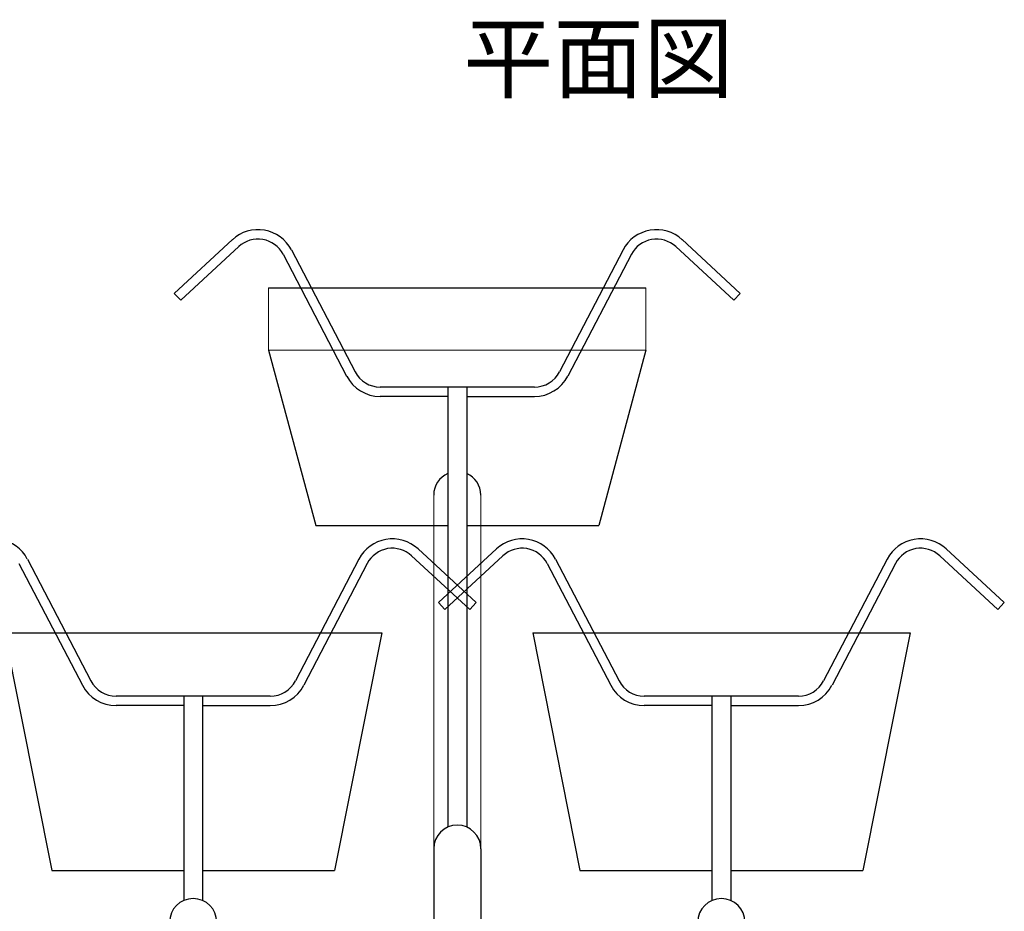
# Model space of a CAD drawing. Units: millimetres. Extents: x 143 to 8257, y 5 to 5817.
# Drawn here: x 1193 to 2237, y 1977 to 2922 of the extents above; entities that cross this region are included whole.
import ezdxf

# ---------------------------------------------------------------- set-up
doc = ezdxf.new("R2010")
doc.units = ezdxf.units.MM
doc.header["$LTSCALE"] = 20
doc.layers.get('0').update_dxf_attribs({"lineweight": 15})
doc.layers.add('3', color=30, linetype='Continuous')
doc.layers.add('9', color=8, linetype='Continuous')
doc.styles.add('KANJI', font='SIMPLEX', dxfattribs={"bigfont": 'BIGFONT'})

msp = doc.modelspace()

# ---------------------------------------------------------------- linework, layer by layer
at = {"layer": '3', "linetype": 'Continuous'}
for p, q in [((1615.1, 2361.3), (1676.7, 2304.4)), ((1698.3, 2361.3), (1636.7, 2304.4)), ((2175.1, 2361.3), (2236.7, 2304.4)), ((1200.9, 2350.5), (1268.3, 2221.3)), ((1552.5, 2350.5), (1485.1, 2221.3)), ((1608.3, 2354), (1669.9, 2297)), ((1705, 2354), (1643.5, 2297)), ((1760.9, 2350.5), (1828.3, 2221.3)), ((2112.5, 2350.5), (2045.1, 2221.3)), ((2168.3, 2354), (2229.9, 2297)), ((1192, 2345.8), (1259.4, 2216.7)), ((1561.3, 2345.8), (1494, 2216.7)), ((1752, 2345.8), (1819.4, 2216.7)), ((2121.3, 2345.8), (2054, 2216.7)), ((1636.7, 2304.4), (1643.5, 2297)), ((1676.7, 2304.4), (1669.9, 2297)), ((2236.7, 2304.4), (2229.9, 2297)), ((1176.7, 2272.2), (1576.7, 2272.2)), ((1176.7, 2272.2), (1226.7, 2020.3)), ((1576.7, 2272.2), (1526.7, 2020.3)), ((1736.7, 2272.2), (2136.7, 2272.2)), ((1736.7, 2272.2), (1786.7, 2020.3)), ((2136.7, 2272.2), (2086.7, 2020.3)), ((1458.5, 2205.2), (1294.9, 2205.2)), ((1366.7, 2205.2), (1366.7, 1988.6)), ((1386.7, 2205.2), (1386.7, 1988.6)), ((2018.5, 2205.2), (1854.9, 2205.2)), ((1926.7, 2205.2), (1926.7, 1988.6)), ((1946.7, 2205.2), (1946.7, 1988.6)), ((1366.7, 2195.2), (1294.9, 2195.2)), ((1386.7, 2195.2), (1458.5, 2195.2)), ((1926.7, 2195.2), (1854.9, 2195.2)), ((1946.7, 2195.2), (2018.5, 2195.2)), ((1226.7, 2020.3), (1366.7, 2020.3)), ((1386.7, 2020.3), (1526.7, 2020.3)), ((1786.7, 2020.3), (1926.7, 2020.3)), ((1946.7, 2020.3), (2086.7, 2020.3))]:
    msp.add_line(p, q, dxfattribs=at)
for centre, radius, start, end in [((1165.4, 2332), 40, 27.5522, 132.7692), ((1587.9, 2332), 40, 47.2308, 152.4478), ((1725.4, 2332), 40, 27.5522, 132.7692), ((2147.9, 2332), 40, 47.2308, 152.4478), ((1587.9, 2332), 30, 47.2308, 152.4478), ((1725.4, 2332), 30, 27.5522, 132.7692), ((2147.9, 2332), 30, 47.2308, 152.4478), ((1294.9, 2235.2), 40, 207.5522, 270), ((1294.9, 2235.2), 30, 207.5522, 270), ((1458.5, 2235.2), 30, 270, 332.4478), ((1458.5, 2235.2), 40, 270, 332.4478), ((1854.9, 2235.2), 40, 207.5522, 270), ((1854.9, 2235.2), 30, 207.5522, 270), ((2018.5, 2235.2), 30, 270, 332.4478), ((2018.5, 2235.2), 40, 270, 332.4478), ((1376.7, 1965.7), 25, 0, 180), ((1936.7, 1965.7), 25, 0, 180)]:
    msp.add_arc(centre, radius, start, end, dxfattribs=at)
at = {"layer": '9', "linetype": 'Continuous'}
for p, q in [((1418.3, 2689.1), (1356.7, 2632.1)), ((1895.1, 2689.1), (1956.7, 2632.1)), ((1425, 2681.7), (1363.5, 2624.8)), ((1472, 2673.6), (1539.4, 2544.4)), ((1480.9, 2678.2), (1548.3, 2549.1)), ((1832.5, 2678.2), (1765.1, 2549.1)), ((1841.3, 2673.6), (1774, 2544.4)), ((1888.3, 2681.7), (1949.9, 2624.8)), ((1356.7, 2632.1), (1363.5, 2624.8)), ((1456.7, 2638), (1856.7, 2638)), ((1956.7, 2632.1), (1949.9, 2624.8)), ((1456.7, 2571.8), (1506.7, 2386.1)), ((1856.7, 2571.8), (1806.7, 2386.1)), ((1738.5, 2532.9), (1574.9, 2532.9)), ((1646.7, 2532.9), (1646.7, 2066.4)), ((1666.7, 2532.9), (1666.7, 2066.4)), ((1646.7, 2522.9), (1574.9, 2522.9)), ((1666.7, 2522.9), (1738.5, 2522.9)), ((1506.7, 2386.1), (1646.7, 2386.1)), ((1666.7, 2386.1), (1806.7, 2386.1)), ((1631.7, 2043.5), (1631.7, 1781.3)), ((1681.7, 2043.5), (1681.7, 1781.3))]:
    msp.add_line(p, q, dxfattribs=at)
at = {"layer": '9', "lineweight": 18, "ltscale": 2}
for p, q in [((1456.7, 2638), (1456.7, 2571.8)), ((1856.7, 2638), (1856.7, 2571.8)), ((1456.7, 2571.8), (1856.7, 2571.8)), ((1631.7, 2418.4), (1631.7, 2043.5)), ((1681.7, 2418.5), (1681.7, 2043.5))]:
    msp.add_line(p, q, dxfattribs=at)
at = {"layer": '9', "linetype": 'Continuous'}
for centre, radius, start, end in [((1445.4, 2659.7), 40, 27.5522, 132.7692), ((1867.9, 2659.7), 40, 47.2308, 152.4478), ((1445.4, 2659.7), 30, 27.5522, 132.7692), ((1867.9, 2659.7), 30, 47.2308, 152.4478), ((1574.9, 2562.9), 30, 207.5522, 270), ((1738.5, 2562.9), 30, 270, 332.4478), ((1574.9, 2562.9), 40, 207.5522, 270), ((1738.5, 2562.9), 40, 270, 332.4478), ((1656.7, 2418.4), 25, 113.5778, 180), ((1656.7, 2418.4), 25, 0, 66.4216), ((1656.7, 2043.5), 25, 0, 180)]:
    msp.add_arc(centre, radius, start, end, dxfattribs=at)

# ---------------------------------------------------------------- texts
at = {"lineweight": 18, "ltscale": 2, "style": 'KANJI'}
msp.add_text('平面図', height=70, dxfattribs=at).set_placement((1663.1, 2846.5))

doc.saveas('drawing.dxf')
